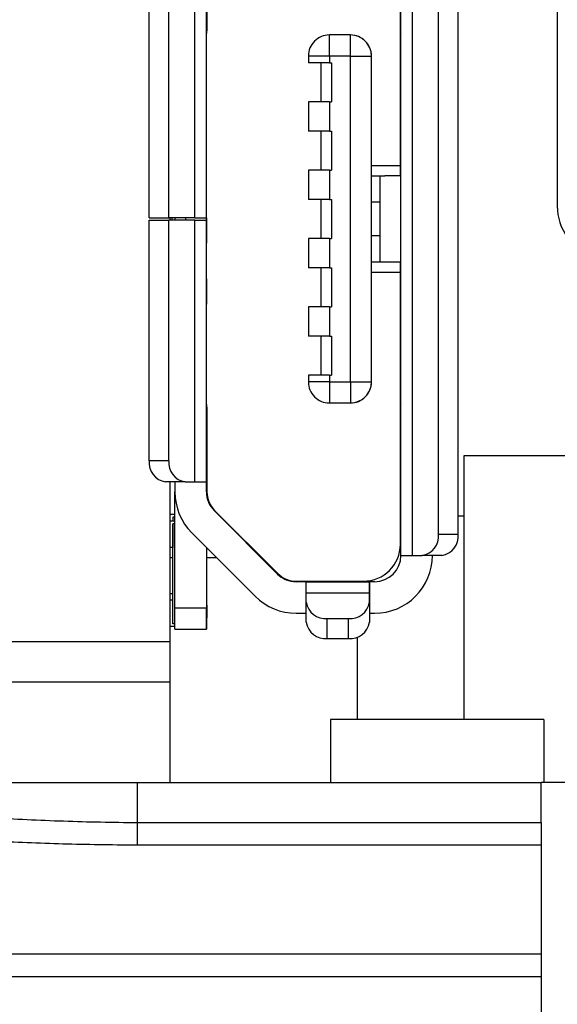
# Model space of a CAD drawing. Units: inches. Extents: x 1.7 to 15.9, y 2.1 to 9.8.
# Drawn here: x 13.4 to 13.5, y 8.3 to 8.5 of the extents above; entities that cross this region are included whole.
import ezdxf

# ---------------------------------------------------------------- set-up
doc = ezdxf.new("R2010")
doc.units = ezdxf.units.IN
doc.header["$MEASUREMENT"] = 0

msp = doc.modelspace()

# ---------------------------------------------------------------- linework, layer by layer
at = {"color": 7, "linetype": 'Continuous', "lineweight": 25}
for p, q in [((13.46033648153638, 8.433599920650801), (13.46033648153638, 8.559584172619306)), ((13.46248439816326, 8.433599920650801), (13.46248439816326, 8.559584172619306)), ((13.4602380653868, 8.506631416713793), (13.4602380653868, 8.557517243485448)), ((13.46738129840724, 8.437536928524818), (13.46738129840724, 8.55564716474529)), ((13.47106482750081, 8.437536928524818), (13.47106482750081, 8.55564716474529)), ((13.42391916872993, 8.547703200363538), (13.42391916872993, 8.531828267107494)), ((13.42401759294585, 8.54766243131212), (13.42401759294585, 8.531828267107494)), ((13.4217712409046, 8.496788897028754), (13.4217712409046, 8.54580464506025)), ((13.42391915870174, 8.496788897028754), (13.42391915870174, 8.54580464506025)), ((13.46023806662586, 8.520410944272848), (13.46023806662586, 8.54324558994214)), ((13.41319081175278, 8.496788897028754), (13.41319081175278, 8.541867637186234)), ((13.41687433963574, 8.496788897028754), (13.41687433963574, 8.541867637186234)), ((13.48962994168878, 8.539134010465178), (13.48962993993345, 8.498976530150237)), ((13.42401760378721, 8.533779787401103), (13.42391916872993, 8.533779787405406)), ((13.46033648445286, 8.531532991516944), (13.46033648477554, 8.533993621438203)), ((13.423919167749, 8.531828267107494), (13.423919167749, 8.531295098332317)), ((13.42401759294585, 8.531828267107494), (13.423919167749, 8.531828267107494)), ((13.42391916769737, 8.530253463957887), (13.423919167749, 8.531295098332317)), ((13.42391916769737, 8.496788897028754), (13.42391916769737, 8.530253463957887)), ((13.44695065684226, 8.527103857658675), (13.44695065736352, 8.531040865532692)), ((13.45088766523256, 8.531040865532692), (13.44695065736352, 8.531040865532692)), ((13.45088766471628, 8.527103857658675), (13.45088766523256, 8.531040865532692)), ((13.46033648153638, 8.531344710658836), (13.46023806662586, 8.53120415960054)), ((13.46023806662586, 8.53120415704591), (13.46033648153638, 8.531344708097615)), ((13.44301364948452, 8.527103857658675), (13.44301364948452, 8.52582433009962)), ((13.44695065684226, 8.527103857658675), (13.44301364948452, 8.527103857658675)), ((13.45088766471628, 8.527103857658675), (13.44695065684226, 8.527103857658675)), ((13.44695065684226, 8.527103857658675), (13.44695065684226, 8.52582433009962)), ((13.45088766471628, 8.46608023561143), (13.45088766471628, 8.527103857658675)), ((13.45088766471628, 8.527103857658675), (13.45482467310657, 8.527103857653696)), ((13.45482467310657, 8.466080235613223), (13.45482467310657, 8.527103857653696)), ((13.45482467956002, 8.506631416713793), (13.45482467956002, 8.527103857658675)), ((13.44695065684226, 8.52582433009962), (13.44301364948452, 8.52582433009962)), ((13.44537585498335, 8.52582433009962), (13.44537585498335, 8.51854086553269)), ((13.44695065684226, 8.52582433009962), (13.44734435762966, 8.52582433009962)), ((13.44734435762966, 8.52582433009962), (13.44734435762966, 8.51854086553269)), ((13.46023806848445, 8.504662912776785), (13.46023806848445, 8.520410944272848)), ((13.46023806848445, 8.520410944272848), (13.46033649368131, 8.520410944272848)), ((13.44301364948452, 8.51854086553269), (13.44301364948452, 8.513029054509069)), ((13.44695065684226, 8.51854086553269), (13.44301364948452, 8.51854086553269)), ((13.44695065684226, 8.51854086553269), (13.44695065684226, 8.513029054509069)), ((13.44695065684226, 8.51854086553269), (13.44734435762966, 8.51854086553269)), ((13.44695065684226, 8.513029054509069), (13.44301364948452, 8.513029054509069)), ((13.44537585498335, 8.513029054509069), (13.44537585498335, 8.505745589942139)), ((13.44695065684226, 8.513029054509069), (13.44734435762966, 8.513029054509069)), ((13.44734435762966, 8.513029054509069), (13.44734435762966, 8.505745589942139)), ((13.45482467981816, 8.504662912776785), (13.45482467956002, 8.506631416713793)), ((13.45482467956002, 8.506631416713793), (13.4602380653868, 8.506631416713793)), ((13.4602380653868, 8.506631416713793), (13.46023806564494, 8.504662912776785)), ((13.44301364948452, 8.505745589942139), (13.44301364948452, 8.500233778918517)), ((13.44695065684226, 8.505745589942139), (13.44301364948452, 8.505745589942139)), ((13.44695065684226, 8.505745589942139), (13.44695065684226, 8.500233778918517)), ((13.44695065684226, 8.505745589942139), (13.44734435762966, 8.505745589942139)), ((13.45482468110885, 8.499741652934265), (13.45482468046351, 8.504662912776785)), ((13.45482467981816, 8.504662912776785), (13.45734462388242, 8.504662912776785)), ((13.45639948330335, 8.504662912776785), (13.45639948330335, 8.48852118049332)), ((13.46033649066109, 8.504662912776785), (13.45734462388242, 8.504662912776785)), ((13.44695065684226, 8.500233778918517), (13.44301364948452, 8.500233778918517)), ((13.44537585498335, 8.500233778918517), (13.44537585498335, 8.492950314351589)), ((13.44695065684226, 8.500233778918517), (13.44734435762966, 8.500233778918517)), ((13.44734435762966, 8.500233778918517), (13.44734435762966, 8.492950314351589)), ((13.45482468110885, 8.49344244033584), (13.45482468110885, 8.499741652934265)), ((13.45639948425846, 8.499741652934265), (13.45482468110885, 8.499741652934265)), ((13.41319081175278, 8.496788897028754), (13.41687433963574, 8.496788897028754)), ((13.4217712409046, 8.496788897028754), (13.41687433963574, 8.496788897028754)), ((13.41712785572986, 8.496395196241352), (13.41712785572986, 8.496788897028752)), ((13.41742310694867, 8.496788897028752), (13.41742310694867, 8.496395196241352)), ((13.41801364896825, 8.496788897028754), (13.41801364896825, 8.496395196241352)), ((13.41998215240149, 8.496788897028754), (13.41998215260144, 8.496395196241352)), ((13.4217712409046, 8.496788897028754), (13.42391915870174, 8.496788897028754)), ((13.4239191602755, 8.496788897028754), (13.42391916063421, 8.492077990823951)), ((13.4239191655192, 8.492077990823951), (13.4239191658779, 8.496788897028754)), ((13.41319081175278, 8.496395196241352), (13.41687433963574, 8.496395196241352)), ((13.41319081175278, 8.451316456083871), (13.41319081175278, 8.496395196241352)), ((13.4217712409046, 8.496395196241352), (13.41687433963574, 8.496395196241352)), ((13.41687433963574, 8.451316456083871), (13.41687433963574, 8.496395196241352)), ((13.4217712409046, 8.447379448209857), (13.4217712409046, 8.496395196241352)), ((13.4217712409046, 8.496395196241352), (13.42391915870174, 8.496395196241352)), ((13.42391915870174, 8.447379448209857), (13.42391915870174, 8.496395196241352)), ((13.4239191602755, 8.496395196241352), (13.42391916057331, 8.492077990823951)), ((13.45482468046351, 8.48852118049332), (13.45482468110885, 8.49344244033584)), ((13.45639948425846, 8.49344244033584), (13.45482468110885, 8.49344244033584)), ((13.42391915998758, 8.485581113793753), (13.42391916057331, 8.492077990823951)), ((13.42391916612328, 8.485358070950092), (13.42391916553755, 8.49185494798029)), ((13.44301364948452, 8.492950314351589), (13.44301364948452, 8.487438503327967)), ((13.44695065684226, 8.492950314351589), (13.44301364948452, 8.492950314351589)), ((13.44695065684226, 8.492950314351589), (13.44695065684226, 8.487438503327967)), ((13.44695065684226, 8.492950314351589), (13.44734435762966, 8.492950314351589)), ((13.45482467956002, 8.486552676556313), (13.45482467981816, 8.48852118049332)), ((13.45734462388242, 8.48852118049332), (13.45482467981816, 8.48852118049332)), ((13.46033649066109, 8.48852118049332), (13.45734462388242, 8.48852118049332)), ((13.46023806564494, 8.48852118049332), (13.4602380653868, 8.486552676556313)), ((13.46023806848445, 8.472773148997257), (13.46023806848445, 8.48852118049332)), ((13.44695065684226, 8.487438503327967), (13.44301364948452, 8.487438503327967)), ((13.44537585498335, 8.487438503327967), (13.44537585498335, 8.480155038761039)), ((13.44695065684226, 8.487438503327967), (13.44734435762966, 8.487438503327967)), ((13.44734435762966, 8.487438503327967), (13.44734435762966, 8.480155038761039)), ((13.45482467956002, 8.46608023561143), (13.45482467956002, 8.486552676556313)), ((13.4602380653868, 8.486552676556313), (13.45482467956002, 8.486552676556313)), ((13.4602380653868, 8.43566684978466), (13.4602380653868, 8.486552676556313)), ((13.42391916032793, 8.48064716474529), (13.42391915998758, 8.485581113793753)), ((13.42391916032793, 8.481040865532691), (13.42391916003012, 8.485358070950092)), ((13.42391916612328, 8.485358070950092), (13.42391916582547, 8.481040865532691)), ((13.42391916602543, 8.481040865532691), (13.42391916582547, 8.48064716474529)), ((13.42391916769737, 8.462930629312218), (13.42391916769737, 8.481040865532691)), ((13.44301364948452, 8.480155038761039), (13.44301364948452, 8.474643227737415)), ((13.44695065684226, 8.480155038761039), (13.44301364948452, 8.480155038761039)), ((13.44695065684226, 8.480155038761039), (13.44695065684226, 8.474643227737415)), ((13.44695065684226, 8.480155038761039), (13.44734435762966, 8.480155038761039)), ((13.44695065684226, 8.474643227737415), (13.44301364948452, 8.474643227737415)), ((13.44537585498335, 8.474643227737415), (13.44537585498335, 8.467359763170485)), ((13.44695065684226, 8.474643227737415), (13.44734435762966, 8.474643227737415)), ((13.44734435762966, 8.474643227737415), (13.44734435762966, 8.467359763170485)), ((13.46023806662586, 8.449938503327967), (13.46023806662586, 8.472773148997257)), ((13.46033649368131, 8.472773148997257), (13.46023806848445, 8.472773148997257)), ((13.44301364948452, 8.467359763170485), (13.44301364948452, 8.46608023561143)), ((13.44695065684226, 8.467359763170485), (13.44301364948452, 8.467359763170485)), ((13.44695065684226, 8.467359763170485), (13.44695065684226, 8.46608023561143)), ((13.44695065684226, 8.467359763170485), (13.44734435762966, 8.467359763170485)), ((13.44695065684226, 8.46608023561143), (13.44301364948452, 8.46608023561143)), ((13.44695065684226, 8.46608023561143), (13.45088766471628, 8.46608023561143)), ((13.44695065684226, 8.46608023561143), (13.44695065735854, 8.462143227737414)), ((13.45088766471628, 8.46608023561143), (13.45482467310657, 8.466080235613223)), ((13.45088766471628, 8.46608023561143), (13.45088766522757, 8.462143227737416)), ((13.423919167749, 8.46188899493779), (13.42391916769737, 8.462930629312218)), ((13.423919167749, 8.46188899493779), (13.423919167749, 8.461355826162611)), ((13.44695065735854, 8.462143227737414), (13.45088766522757, 8.462143227737416)), ((13.46033648153638, 8.461839385172492), (13.46023806662586, 8.461979936224198)), ((13.46023806662586, 8.461979933669568), (13.46033648153638, 8.46183938261127)), ((13.42401759294585, 8.461355826162611), (13.423919167749, 8.461355826162611)), ((13.42391916872993, 8.461355826162611), (13.42391916872993, 8.445480892906568)), ((13.42401759294585, 8.461355826162611), (13.42401759294585, 8.445521661957986)), ((13.46033648477554, 8.459190471831903), (13.46033648445287, 8.461651101753164)), ((13.42391917084666, 8.458698345847651), (13.42401759604351, 8.458698345847651)), ((13.46033648477554, 8.456729841910644), (13.46033648477554, 8.459190471831903)), ((13.46033648792482, 8.44295031435159), (13.46033648792482, 8.456729841910644)), ((13.41687433963574, 8.451316456083871), (13.41319081175278, 8.451316456083871)), ((13.42391916230229, 8.449347952146864), (13.42391916268949, 8.452300708052377)), ((13.42391916310251, 8.449347952146864), (13.42391916271531, 8.452300708052377)), ((13.42391916581296, 8.452300708052377), (13.42391916542576, 8.449347952146864)), ((13.42391916583878, 8.452300708052377), (13.42391916622599, 8.449347952146864)), ((13.47212062738342, 8.452256944698895), (13.47212062738342, 8.402862596839398)), ((13.49151039116294, 8.452256944698895), (13.47212062738342, 8.452256944698895)), ((13.42391916622599, 8.445480892906568), (13.42391916622599, 8.449347952146864)), ((13.46023806848446, 8.43566684978466), (13.46023806848446, 8.449938503327967)), ((13.41995161780435, 8.447379448209857), (13.41626808992138, 8.447379448209857)), ((13.41712785572986, 8.417392096989778), (13.41712785572986, 8.447379448209857)), ((13.41801364690314, 8.447379448209857), (13.41801364690314, 8.445480892906568)), ((13.41995161780435, 8.447379448209857), (13.4217712409046, 8.447379448209857)), ((13.4217712409046, 8.447379448209857), (13.42391915870174, 8.447379448209857)), ((13.42391915871417, 8.445480892906568), (13.42391915871417, 8.447379448209857)), ((13.41801365129149, 8.42375740096576), (13.41801365129149, 8.445480892906568)), ((13.43724153460584, 8.430120064444168), (13.42536056235005, 8.442001036699954)), ((13.42545899658174, 8.442041805751371), (13.43728231269207, 8.430218489641017)), ((13.46033648477554, 8.440489684430329), (13.46033648477554, 8.44295031435159)), ((13.41801365752402, 8.4400064193571), (13.41712784000769, 8.4400064193571)), ((13.41801365748777, 8.441233881234181), (13.41712784086815, 8.441233881234181)), ((13.41801365749581, 8.44074175438947), (13.41761996642217, 8.44074175438947)), ((13.41761996642217, 8.44074175438947), (13.41761996642217, 8.4400064193571)), ((13.46033648477554, 8.44094408786471), (13.46023806848446, 8.44094408786471)), ((13.46033648445287, 8.43802905450907), (13.46033648477554, 8.440489684430329)), ((13.47212062738342, 8.44094408786471), (13.47106482750081, 8.44094408786471)), ((13.41801365755531, 8.439514293372849), (13.41761996599194, 8.439514293372849)), ((13.41761996599194, 8.439514293372849), (13.41761996599194, 8.43508515951458)), ((13.41761996599194, 8.420813505971273), (13.41761996599194, 8.439514293372849)), ((13.4211847349021, 8.437825209252), (13.43306570715789, 8.425944236996214)), ((13.42996387690595, 8.437536928524818), (13.42982467411331, 8.437536928524818)), ((13.47106482750081, 8.437536928524818), (13.46738129840724, 8.437536928524818)), ((13.41761996599194, 8.43508515951458), (13.41712784000769, 8.43508515951458)), ((13.42391916542576, 8.435090778728341), (13.42391916542576, 8.423757400965762)), ((13.42401760378721, 8.424258387861393), (13.42401760378721, 8.434992347878708)), ((13.41761996599194, 8.433134586905378), (13.41712783884606, 8.43313458692689)), ((13.4258753651214, 8.433134586544524), (13.42401760507791, 8.433134586625728)), ((13.46033648153638, 8.433599920650801), (13.46248439816326, 8.433599920650801)), ((13.46248439816326, 8.433599920650801), (13.46430402088269, 8.433599920650801)), ((13.46798754997626, 8.433599920650801), (13.46430402088269, 8.433599920650801)), ((13.46624200549233, 8.433599920650801), (13.46624199335983, 8.433599920650801)), ((13.44261994611574, 8.42867866080828), (13.44072139081246, 8.42867866080828)), ((13.44076216889871, 8.428777086005132), (13.45334830160727, 8.428777086005132)), ((13.44261994610361, 8.42867866080828), (13.45443096972566, 8.42867866080828)), ((13.44261994552748, 8.426615034717672), (13.44261994610361, 8.42867866080828)), ((13.45212782886352, 8.428777086005132), (13.45212782886352, 8.42867866080828)), ((13.45443096914953, 8.426615034717672), (13.45443096972566, 8.42867866080828)), ((13.45443096973779, 8.42867866080828), (13.45443096973779, 8.422773148997257)), ((13.45541522170629, 8.428678660808282), (13.45443096973779, 8.42867866080828)), ((13.41712784043792, 8.426470100846162), (13.41761996642217, 8.426470100846162)), ((13.41761996599194, 8.425242639829541), (13.41712784000769, 8.425242639829541)), ((13.41761996599194, 8.420813505971273), (13.41761996599194, 8.425242639829541)), ((13.44261994533539, 8.424849441448755), (13.44261994552748, 8.426615034717672)), ((13.44261994552748, 8.426615034717672), (13.45443096914953, 8.426615034717672)), ((13.45443096895744, 8.424849441448753), (13.45443096914953, 8.426615034717672)), ((13.41801365129149, 8.42375740096576), (13.42391916310252, 8.423757400965762)), ((13.41801365180777, 8.419820393091745), (13.41801365129149, 8.42375740096576)), ((13.42391916361879, 8.419820393091745), (13.42391916310252, 8.423757400965762)), ((13.42391916542576, 8.424258387861393), (13.42401760378721, 8.424258387861393)), ((13.42391916542576, 8.423757400965762), (13.42391916490948, 8.419820393091745)), ((13.42401760491011, 8.424258387861038), (13.42401760491011, 8.421896183136628)), ((13.44261994593139, 8.421078715248713), (13.44261994533539, 8.424849441448755)), ((13.45443096895744, 8.424849441448753), (13.45443096955344, 8.421078715248713)), ((13.42391916536442, 8.421896183136628), (13.42401760378721, 8.421896183136628)), ((13.42401760507791, 8.420321379987021), (13.42401760507791, 8.421896183136628)), ((13.44072139081246, 8.422773148997258), (13.44261994611574, 8.422773148997258)), ((13.44655695347576, 8.41804873954844), (13.44655695287976, 8.421819465748479)), ((13.44655695287976, 8.421819465748479), (13.45049396075378, 8.421819465748479)), ((13.45049396075378, 8.421819465748479), (13.45049396134978, 8.41804873954844)), ((13.45443096973779, 8.422773148997257), (13.45443096955344, 8.421078715248713)), ((13.45443096973779, 8.422773148997257), (13.45541522170629, 8.422773148997258)), ((13.41801365155574, 8.420321379987021), (13.41712784000769, 8.420321379987021)), ((13.41801365146497, 8.420813505971273), (13.41761996599194, 8.420813505971273)), ((13.41801365180777, 8.419820393091745), (13.42391916361879, 8.419820393091745)), ((13.42401760378721, 8.420321379987021), (13.42391916516151, 8.420321379987021)), ((13.44655695347576, 8.41804873954844), (13.45049396134978, 8.41804873954844)), ((13.45212782886352, 8.41832198171702), (13.45212782886352, 8.402862596839396)), ((13.41712785572986, 8.417392096989778), (13.38629385572986, 8.417392096989778)), ((13.41712785572986, 8.409852738325013), (13.41712785572986, 8.417392096989778)), ((13.41712785572986, 8.409852738325013), (13.38629385572986, 8.409852738325013)), ((13.41712785572986, 8.391054696138012), (13.41712785572986, 8.409852738325013)), ((13.44712782987727, 8.402862596839398), (13.44712782987727, 8.391054696138005)), ((13.48712782987728, 8.402862596839398), (13.44712782987727, 8.402862596839398)), ((13.48712782987728, 8.402862596839398), (13.48712782987728, 8.391054696138005)), ((13.36178598171412, 8.391054696138006), (13.41099858013932, 8.391054696138006)), ((13.41099858013932, 8.383613695509473), (13.41099858013932, 8.391054696138006)), ((13.41099858013932, 8.391054696138006), (13.48658913132042, 8.391054696138006)), ((13.48658913132042, 8.383613695509473), (13.48658913132042, 8.391054696138006)), ((13.49151039116294, 8.391054696138006), (13.48658913132042, 8.391054696138006)), ((13.41099858013932, 8.379357482245759), (13.41099858013932, 8.383613695509473)), ((13.41099858013932, 8.383613695509473), (13.48658913132042, 8.383613695509473)), ((13.48658913132042, 8.383613695509473), (13.48658913132042, 8.379357482245759)), ((13.48658913132042, 8.379357482245759), (13.41099858013932, 8.379357482245759)), ((13.48658913132042, 8.379357482245759), (13.48658913132042, 8.358984579637394)), ((13.36480116907975, 8.358984579637394), (13.48658913132042, 8.358984579637394)), ((13.48658913132042, 8.358984579637394), (13.48658913132042, 8.354728366373678)), ((13.48658913132042, 8.354728366373678), (13.48658913132042, 8.312208121644389))]:
    msp.add_line(p, q, dxfattribs=at)
for centre, radius, start, end in [((13.44695065735854, 8.527103857658675), 0.003937007874016629, 89.99999992753811, 180), ((13.45088766523256, 8.527103857658675), 0.003937007874016629, 359.999999927539, 90), ((13.45088767168601, 8.527103857658675), 0.003937007874016629, 0, 90), ((13.49947245961848, 8.498976529719968), 0.00984251968503796, 179.9999974952952, 216.0069046575821), ((13.44695065735854, 8.46608023561143), 0.003937007874016629, 180, 270.0000000000008), ((13.45088766523256, 8.46608023561143), 0.003937007874014853, 269.999999927513, 2.608421238699982e-08), ((13.45088767168601, 8.46608023561143), 0.003937007874014853, 270.0000000000008, 0), ((13.41675800257655, 8.450933526314229), 0.003587685267923732, 173.8728926338463, 262.1515121302729), ((13.42044153045952, 8.450933526314236), 0.003587685267930855, 173.8728926339683, 262.1515121302322), ((13.45836798793733, 8.450922755296471), 0.00196850393700769, 0, 18.19487715121099), ((13.42884041855668, 8.445480892906568), 0.01082677165354262, 180, 224.9999999999277), ((13.42884041855668, 8.445480892906568), 0.004921259842518566, 180, 224.9999999998399), ((13.42884042214481, 8.445480892906568), 0.004921259842522119, 180, 224.9999999998253), ((13.42893885278837, 8.445521661957986), 0.004921259842518566, 180, 224.9999999998399), ((13.46381410780296, 8.437153998503474), 0.003587685076558084, 277.8484951354764, 6.127111737011814), ((13.46749763689653, 8.437153998503474), 0.003587685076558084, 277.8484951354764, 6.127111737011814), ((13.45334830160727, 8.43566684978466), 0.006889763779527769, 270.0000000000008, 0), ((13.45334830470493, 8.43566684978466), 0.006889763779529545, 270.0000000000008, 0), ((13.45541522170629, 8.433599920650801), 0.01082677165354262, 270.0000000000008, 0), ((13.45541522170629, 8.433599920650801), 0.004921259842520342, 270.0000000000008, 0), ((13.45541523383879, 8.433599920650801), 0.0108267716535444, 270.0000000000008, 0), ((13.44072139081246, 8.433599920650801), 0.004921259842520342, 225.0000000001178, 270.0000000000008), ((13.44072139440058, 8.433599920650801), 0.004921259842518756, 225.0000000001178, 245.5301994792699), ((13.44076216889871, 8.43369834584765), 0.004921259842531316, 224.9999999999715, 270.0000000000008), ((13.44072139081246, 8.433599920650801), 0.01082677165354352, 225.0000000000607, 270.0000000000008), ((13.44615567865409, 8.42537083776757), 0.003573970372314893, 188.3886549139634, 276.4465841593877), ((13.45089523486658, 8.425370838683572), 0.00357397126985143, 263.5534192873951, 351.6113323642483), ((13.44615567925007, 8.42160011156751), 0.003573970372296485, 188.3886549137191, 276.4465841596776), ((13.45089523546257, 8.421600112483558), 0.003573971269874919, 263.553419287726, 351.6113323638672)]:
    msp.add_arc(centre, radius, start, end, dxfattribs=at)
for points, knots in [([(13.44072139444818, 8.42867866080828), (13.4403328115381, 8.428700977947168), (13.43964341710953, 8.428740571328168), (13.43897472156336, 8.429005214775245), (13.43868294182984, 8.429120689739758)], [0, 0, 0, 0, 0.5636583267508586, 0.9999999999999999, 0.9999999999999999, 0.9999999999999999, 0.9999999999999999]), ([(13.27320330454877, 8.421123167795507), (13.27320330454877, 8.419886610118619), (13.27342022133741, 8.418773304788756), (13.27427707572158, 8.416482747618307), (13.27491638526723, 8.415333159212329), (13.27661529344667, 8.413036927959292), (13.27767489148873, 8.411890128956726), (13.28022527193849, 8.409603994656349), (13.28171679016528, 8.408466361553934), (13.28675251607267, 8.405134837834995), (13.2908758770556, 8.403000224060033), (13.29822862147188, 8.399945126373701), (13.30089055613672, 8.398945735564075), (13.30654570318319, 8.397026386770083), (13.30953080400411, 8.396108007336524), (13.31895130810909, 8.393473994665067), (13.32584716600742, 8.391878446483494), (13.34094182292065, 8.389033215131436), (13.34892330198764, 8.387824959363106), (13.36564366087857, 8.385839893432705), (13.37446541608617, 8.385053585525824), (13.38803772431728, 8.384238947132788), (13.39260414454067, 8.384028523779197), (13.40176665210389, 8.383728042501424), (13.40637014425716, 8.383613695509473), (13.41099858013932, 8.383613695509473)], [0, 0, 0, 0, 0.06249999999999964, 0.06249999999999964, 0.1249999999999993, 0.1249999999999993, 0.1874999999999989, 0.1874999999999989, 0.2499999999999986, 0.2499999999999986, 0.3749999999999984, 0.3749999999999984, 0.4374999999999985, 0.4374999999999985, 0.4999999999999987, 0.4999999999999987, 0.6249999999999988, 0.6249999999999988, 0.749999999999999, 0.749999999999999, 0.8749999999999991, 0.8749999999999991, 0.9374999999999996, 0.9374999999999996, 1, 1, 1, 1]), ([(13.40802159705196, 8.379375506607953), (13.40352381297417, 8.379406218541986), (13.39898185828179, 8.37949430091383), (13.39004089648807, 8.379783222854707), (13.3856029406485, 8.379984267259438), (13.37679177074496, 8.380499833303816), (13.37239851153763, 8.380816320968265), (13.36382310595295, 8.381551169057195), (13.35963118010947, 8.381969384694134), (13.34733390302708, 8.383370043969922), (13.33950505367523, 8.38450080626824), (13.32460139243824, 8.387166559963545), (13.31776011181967, 8.388660361785904), (13.30837523482836, 8.391123672737923), (13.30539325067977, 8.391981870148086), (13.29972553765122, 8.393774468874765), (13.29703076981277, 8.394713076244958), (13.28954805073813, 8.39758846991381), (13.28530663656608, 8.399596509168019), (13.2782882000231, 8.403787448853073), (13.27550076242207, 8.405986400213992), (13.27260291196718, 8.409306346952622), (13.27184437462831, 8.4104193395096), (13.27102583664489, 8.412098477170204), (13.27080634145172, 8.412659797734934), (13.27055980182007, 8.4135043119755), (13.27049141944075, 8.413786240178768), (13.27038288593885, 8.414350987597834), (13.27037061589304, 8.414636002894273), (13.27031709300826, 8.414917103645333)], [0, 0, 0, 0, 0.06250000000000021, 0.06250000000000021, 0.1250000000000004, 0.1250000000000004, 0.1875000000000006, 0.1875000000000006, 0.2500000000000008, 0.2500000000000008, 0.375000000000001, 0.375000000000001, 0.5000000000000013, 0.5000000000000013, 0.5625000000000016, 0.5625000000000016, 0.6250000000000018, 0.6250000000000018, 0.7500000000000018, 0.7500000000000018, 0.8750000000000019, 0.8750000000000019, 0.9375000000000017, 0.9375000000000017, 0.9687500000000016, 0.9687500000000016, 0.9843750000000009, 0.9843750000000009, 1, 1, 1, 1]), ([(13.41099858013932, 8.379357482245759), (13.41000657392444, 8.379357482245759), (13.40901449565748, 8.3793634869132), (13.4080227777457, 8.379375492312041), (13.40802238418107, 8.3793754970764), (13.40802199067525, 8.379375501859515), (13.40802159705196, 8.379375506607953)], [0, 0, 0, 0, 0.0001511817471480713, 0.0001511817471480713, 0.0001511817471480713, 0.0001512417438336859, 0.0001512417438336859, 0.0001512417438336859, 0.0001512417438336859]), ([(13.48658913132042, 8.354728366373678), (13.46578860608186, 8.354728366373678), (13.43458781822401, 8.354728366373678), (13.39818689905652, 8.354728366373678), (13.3825865051276, 8.354728366373678), (13.37218624250831, 8.354728366373678), (13.36698610681827, 8.354756557028223), (13.36178598171412, 8.354716620746094)], [0, 0, 0, 0, 0.5000000000000003, 0.7500000000000003, 0.8750000000000002, 0.8750000000000002, 1, 1, 1, 1])]:
    msp.add_open_spline(points, degree=3, knots=knots, dxfattribs=at)

doc.saveas('drawing.dxf')
